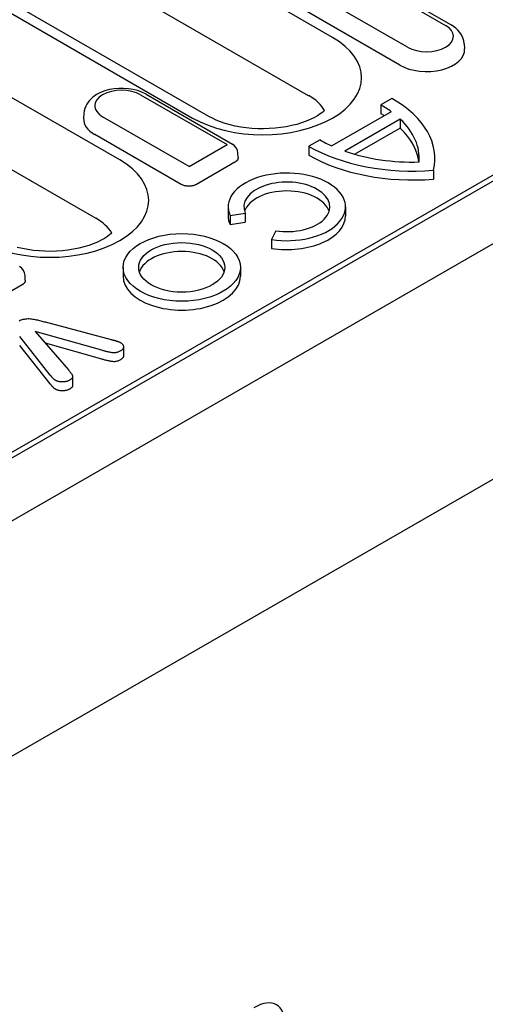
# Model space of a CAD drawing. Units: millimetres. Extents: x 2266 to 9948, y 2253 to 6501.
# Drawn here: x 8137 to 8167, y 4448 to 4514 of the extents above; entities that cross this region are included whole.
import ezdxf

# ---------------------------------------------------------------- set-up
doc = ezdxf.new("R2010")
doc.units = ezdxf.units.MM
doc.layers.add('DUENN-18', color=94, linetype='Continuous')
doc.layers.add('SICHTBAR', color=7, linetype='Continuous')

msp = doc.modelspace()

# ---------------------------------------------------------------- linework, layer by layer
at = {"layer": 'DUENN-18'}
for p, q in [((8157.31, 4512.543), (8123.835, 4531.82)), ((8122.252, 4527.965), (8155.701, 4508.703)), ((8143.207, 4504.422), (8103.114, 4527.51)), ((8114.56, 4526.479), (8148.034, 4507.202)), ((8149.112, 4507.308), (8115.638, 4526.584)), ((8101.531, 4523.655), (8141.624, 4500.567)), ((8158.691, 4516.86), (8164.8, 4513.342)), ((8159.05, 4516.895), (8165.16, 4513.377)), ((8162.283, 4511.892), (8156.173, 4515.41)), ((8161.76, 4510.708), (8155.65, 4514.226)), ((8166.039, 4512.112), (8166.06, 4511.788)), ((8144.588, 4508.739), (8150.316, 4505.441)), ((8144.948, 4508.774), (8150.675, 4505.476)), ((8155.701, 4508.703), (8155.727, 4508.688)), ((8161.244, 4508.492), (8160.511, 4508.07)), ((8160.511, 4508.07), (8160.511, 4507.481)), ((8140.832, 4507.509), (8140.811, 4507.185)), ((8161.2, 4507.622), (8157.256, 4505.351)), ((8147.799, 4503.991), (8142.071, 4507.289)), ((8161.799, 4507.123), (8158.122, 4505.006)), ((8161.799, 4507.123), (8161.799, 4506.534)), ((8043.441, 4431.347), (8174.284, 4506.695)), ((8045.706, 4433.03), (8173.291, 4506.501)), ((8161.799, 4506.534), (8158.783, 4504.797)), ((8147.275, 4502.807), (8141.548, 4506.105)), ((8156.479, 4505.748), (8155.745, 4505.326)), ((8147.799, 4503.991), (8150.316, 4505.441)), ((8151.05, 4504.577), (8151.035, 4504.886)), ((8155.745, 4505.326), (8155.745, 4504.737)), ((8150.838, 4504.272), (8148.294, 4502.807)), ((8163.993, 4503.742), (8163.993, 4503.154)), ((8150.391, 4501.315), (8150.391, 4500.726)), ((8150.524, 4500.735), (8151.525, 4500.89)), ((8151.525, 4500.89), (8151.525, 4500.301)), ((8158.167, 4501.315), (8158.167, 4500.726)), ((8150.524, 4500.735), (8150.524, 4500.147)), ((8150.524, 4500.147), (8151.525, 4500.301)), ((8153.541, 4499.729), (8153.273, 4499.152)), ((8153.273, 4499.152), (8153.273, 4498.564)), ((8143.426, 4497.304), (8143.426, 4496.715)), ((8151.202, 4497.304), (8151.202, 4496.715)), ((8136.947, 4496.456), (8136.933, 4496.764)), ((8136.736, 4496.151), (8134.192, 4494.686)), ((8137.609, 4493.065), (8139.804, 4490.51)), ((8142.02, 4491.813), (8137.609, 4493.065)), ((8138.263, 4493.689), (8142.628, 4492.529)), ((8138.597, 4490.176), (8136.576, 4492.717)), ((8138.597, 4489.588), (8136.576, 4492.128)), ((8142.02, 4491.224), (8138.278, 4492.286)), ((8143.458, 4492.05), (8143.458, 4491.461)), ((8140.079, 4490.091), (8140.079, 4489.502))]:
    msp.add_line(p, q, dxfattribs=at)
at = {"layer": 'DUENN-18', "flags": 128}
for points in [[(8166.039, 4512.112), (8166.009, 4512.322), (8165.947, 4512.521), (8165.858, 4512.706), (8165.747, 4512.873), (8165.619, 4513.023), (8165.477, 4513.156), (8165.323, 4513.274), (8165.16, 4513.377)], [(8142.628, 4492.529), (8142.657, 4492.521), (8142.685, 4492.513), (8142.714, 4492.505), (8142.743, 4492.497), (8142.772, 4492.49), (8142.8, 4492.482), (8142.829, 4492.475), (8142.858, 4492.467), (8142.887, 4492.46), (8142.916, 4492.452), (8142.944, 4492.444), (8142.972, 4492.435), (8143, 4492.426), (8143.027, 4492.417), (8143.054, 4492.408), (8143.081, 4492.398), (8143.108, 4492.388), (8143.135, 4492.379), (8143.161, 4492.368), (8143.187, 4492.358), (8143.212, 4492.347), (8143.237, 4492.335), (8143.26, 4492.323), (8143.284, 4492.31)], [(8143.252, 4491.77), (8143.21, 4491.748), (8143.167, 4491.727), (8143.123, 4491.707), (8143.076, 4491.69), (8143.026, 4491.675), (8142.974, 4491.662), (8142.919, 4491.653), (8142.864, 4491.648), (8142.808, 4491.647), (8142.751, 4491.65), (8142.696, 4491.656), (8142.642, 4491.664), (8142.588, 4491.673), (8142.534, 4491.683), (8142.481, 4491.694), (8142.429, 4491.706), (8142.377, 4491.718), (8142.325, 4491.73), (8142.273, 4491.743), (8142.222, 4491.757), (8142.171, 4491.77), (8142.121, 4491.784), (8142.07, 4491.799), (8142.02, 4491.813)], [(8143.284, 4492.31), (8143.312, 4492.292), (8143.339, 4492.272), (8143.364, 4492.252), (8143.386, 4492.23), (8143.405, 4492.208), (8143.42, 4492.184), (8143.433, 4492.16), (8143.443, 4492.136), (8143.45, 4492.112), (8143.455, 4492.087), (8143.457, 4492.062), (8143.457, 4492.037), (8143.455, 4492.012), (8143.45, 4491.987), (8143.442, 4491.963), (8143.431, 4491.938), (8143.418, 4491.915), (8143.402, 4491.891), (8143.382, 4491.869), (8143.36, 4491.848), (8143.336, 4491.827), (8143.309, 4491.807), (8143.281, 4491.788), (8143.252, 4491.77)], [(8143.252, 4491.181), (8143.21, 4491.159), (8143.167, 4491.138), (8143.123, 4491.119), (8143.076, 4491.101), (8143.026, 4491.086), (8142.974, 4491.074), (8142.919, 4491.064), (8142.864, 4491.059), (8142.808, 4491.058), (8142.751, 4491.061), (8142.696, 4491.067), (8142.642, 4491.075), (8142.588, 4491.085), (8142.534, 4491.095), (8142.481, 4491.106), (8142.429, 4491.117), (8142.377, 4491.129), (8142.325, 4491.141), (8142.273, 4491.155), (8142.222, 4491.168), (8142.171, 4491.182), (8142.121, 4491.196), (8142.07, 4491.21), (8142.02, 4491.224)], [(8143.458, 4491.461), (8143.457, 4491.448), (8143.456, 4491.435), (8143.455, 4491.422), (8143.452, 4491.409), (8143.449, 4491.396), (8143.445, 4491.384), (8143.441, 4491.371), (8143.435, 4491.358), (8143.429, 4491.346), (8143.422, 4491.333), (8143.415, 4491.321), (8143.406, 4491.309), (8143.397, 4491.297), (8143.387, 4491.285), (8143.376, 4491.274), (8143.364, 4491.263), (8143.352, 4491.252), (8143.339, 4491.241), (8143.326, 4491.231), (8143.311, 4491.22), (8143.297, 4491.21), (8143.282, 4491.201), (8143.267, 4491.191), (8143.252, 4491.181)], [(8139.804, 4490.51), (8139.828, 4490.482), (8139.852, 4490.454), (8139.876, 4490.426), (8139.9, 4490.398), (8139.923, 4490.37), (8139.946, 4490.342), (8139.968, 4490.314), (8139.99, 4490.285), (8140.012, 4490.257), (8140.033, 4490.228), (8140.05, 4490.199), (8140.064, 4490.169), (8140.074, 4490.138), (8140.078, 4490.107), (8140.078, 4490.076), (8140.076, 4490.045), (8140.068, 4490.014), (8140.055, 4489.984), (8140.036, 4489.955), (8140.012, 4489.927), (8139.985, 4489.9), (8139.953, 4489.875), (8139.918, 4489.851), (8139.881, 4489.829)], [(8138.963, 4489.814), (8138.942, 4489.827), (8138.922, 4489.84), (8138.902, 4489.854), (8138.883, 4489.867), (8138.865, 4489.881), (8138.848, 4489.896), (8138.831, 4489.911), (8138.815, 4489.925), (8138.799, 4489.941), (8138.784, 4489.956), (8138.769, 4489.971), (8138.755, 4489.987), (8138.741, 4490.002), (8138.727, 4490.018), (8138.714, 4490.034), (8138.701, 4490.049), (8138.688, 4490.065), (8138.676, 4490.081), (8138.663, 4490.097), (8138.651, 4490.113), (8138.637, 4490.129), (8138.624, 4490.145), (8138.611, 4490.161), (8138.597, 4490.176)], [(8139.881, 4489.829), (8139.85, 4489.812), (8139.818, 4489.796), (8139.784, 4489.782), (8139.748, 4489.769), (8139.711, 4489.757), (8139.673, 4489.747), (8139.633, 4489.738), (8139.593, 4489.731), (8139.552, 4489.725), (8139.511, 4489.72), (8139.469, 4489.717), (8139.426, 4489.716), (8139.384, 4489.715), (8139.342, 4489.716), (8139.3, 4489.719), (8139.259, 4489.724), (8139.218, 4489.731), (8139.177, 4489.738), (8139.138, 4489.747), (8139.1, 4489.757), (8139.064, 4489.77), (8139.029, 4489.784), (8138.996, 4489.799), (8138.963, 4489.814)], [(8138.963, 4489.226), (8138.942, 4489.239), (8138.922, 4489.252), (8138.902, 4489.265), (8138.883, 4489.279), (8138.865, 4489.293), (8138.848, 4489.307), (8138.831, 4489.322), (8138.815, 4489.337), (8138.799, 4489.352), (8138.784, 4489.367), (8138.769, 4489.382), (8138.755, 4489.398), (8138.741, 4489.414), (8138.727, 4489.429), (8138.714, 4489.445), (8138.701, 4489.461), (8138.688, 4489.477), (8138.676, 4489.493), (8138.663, 4489.509), (8138.651, 4489.525), (8138.637, 4489.54), (8138.624, 4489.556), (8138.611, 4489.572), (8138.597, 4489.588)], [(8139.881, 4489.24), (8139.85, 4489.224), (8139.818, 4489.208), (8139.784, 4489.193), (8139.748, 4489.18), (8139.711, 4489.169), (8139.673, 4489.158), (8139.633, 4489.149), (8139.593, 4489.142), (8139.552, 4489.136), (8139.511, 4489.132), (8139.469, 4489.129), (8139.426, 4489.127), (8139.384, 4489.127), (8139.342, 4489.128), (8139.3, 4489.131), (8139.259, 4489.136), (8139.218, 4489.142), (8139.177, 4489.149), (8139.138, 4489.158), (8139.1, 4489.169), (8139.064, 4489.181), (8139.029, 4489.195), (8138.996, 4489.21), (8138.963, 4489.226)], [(8140.079, 4489.502), (8140.079, 4489.49), (8140.078, 4489.478), (8140.077, 4489.466), (8140.075, 4489.453), (8140.073, 4489.441), (8140.069, 4489.429), (8140.065, 4489.417), (8140.06, 4489.405), (8140.054, 4489.393), (8140.047, 4489.381), (8140.039, 4489.37), (8140.031, 4489.359), (8140.021, 4489.348), (8140.011, 4489.337), (8140.001, 4489.326), (8139.989, 4489.316), (8139.977, 4489.306), (8139.965, 4489.296), (8139.952, 4489.286), (8139.938, 4489.276), (8139.924, 4489.267), (8139.91, 4489.258), (8139.896, 4489.249), (8139.881, 4489.24)]]:
    msp.add_lwpolyline(points, dxfattribs=at)
at = {"layer": 'DUENN-18'}
for points in [[(8144.948, 4508.774), (8144.677, 4508.909), (8144.39, 4509.015), (8144.089, 4509.093), (8143.779, 4509.144), (8143.463, 4509.168), (8143.145, 4509.166), (8142.829, 4509.137), (8142.52, 4509.082), (8142.221, 4509), (8141.937, 4508.889), (8141.669, 4508.749), (8141.423, 4508.577), (8141.205, 4508.369), (8141.109, 4508.249), (8141.023, 4508.119), (8140.951, 4507.98), (8140.893, 4507.83), (8140.853, 4507.672), (8140.832, 4507.509)], [(8156.778, 4507.702), (8156.66, 4507.599), (8156.496, 4507.475), (8156.302, 4507.349), (8156.078, 4507.224), (8155.827, 4507.102), (8155.55, 4506.986), (8155.251, 4506.879), (8154.931, 4506.783), (8154.593, 4506.698), (8154.24, 4506.627), (8153.875, 4506.57), (8153.5, 4506.527), (8153.119, 4506.501), (8152.735, 4506.49), (8152.35, 4506.496), (8151.968, 4506.517), (8151.591, 4506.554), (8151.222, 4506.606), (8150.865, 4506.673), (8150.522, 4506.754), (8150.196, 4506.846), (8149.889, 4506.95), (8149.605, 4507.063), (8149.345, 4507.183), (8149.112, 4507.308)], [(8151.05, 4504.577), (8151.05, 4504.562), (8151.049, 4504.548), (8151.048, 4504.533), (8151.045, 4504.518), (8151.042, 4504.504), (8151.037, 4504.489), (8151.032, 4504.475), (8151.026, 4504.461), (8151.019, 4504.447), (8151.012, 4504.433), (8151.003, 4504.419), (8150.994, 4504.406), (8150.984, 4504.393), (8150.974, 4504.38), (8150.962, 4504.368), (8150.951, 4504.356), (8150.938, 4504.344), (8150.925, 4504.333), (8150.912, 4504.322), (8150.898, 4504.311), (8150.884, 4504.301), (8150.869, 4504.291), (8150.854, 4504.281), (8150.838, 4504.272)], [(8148.294, 4502.807), (8148.263, 4502.79), (8148.229, 4502.774), (8148.193, 4502.759), (8148.154, 4502.744), (8148.114, 4502.731), (8148.071, 4502.72), (8148.026, 4502.71), (8147.98, 4502.701), (8147.932, 4502.694), (8147.884, 4502.689), (8147.834, 4502.686), (8147.785, 4502.685), (8147.735, 4502.686), (8147.686, 4502.689), (8147.637, 4502.694), (8147.589, 4502.701), (8147.543, 4502.709), (8147.499, 4502.72), (8147.456, 4502.731), (8147.415, 4502.744), (8147.377, 4502.758), (8147.34, 4502.774), (8147.307, 4502.79), (8147.275, 4502.807)], [(8142.676, 4499.581), (8142.557, 4499.478), (8142.393, 4499.354), (8142.199, 4499.228), (8141.975, 4499.103), (8141.724, 4498.981), (8141.448, 4498.865), (8141.148, 4498.758), (8140.828, 4498.662), (8140.49, 4498.577), (8140.138, 4498.505), (8139.772, 4498.448), (8139.398, 4498.406), (8139.017, 4498.38), (8138.632, 4498.369), (8138.248, 4498.374), (8137.865, 4498.396), (8137.488, 4498.433), (8137.12, 4498.485), (8136.762, 4498.552), (8136.419, 4498.633)], [(8136.947, 4496.456), (8136.947, 4496.441), (8136.947, 4496.426), (8136.945, 4496.412), (8136.942, 4496.397), (8136.939, 4496.382), (8136.935, 4496.368), (8136.93, 4496.354), (8136.924, 4496.339), (8136.917, 4496.325), (8136.909, 4496.312), (8136.901, 4496.298), (8136.892, 4496.285), (8136.882, 4496.272), (8136.871, 4496.259), (8136.86, 4496.247), (8136.848, 4496.235), (8136.836, 4496.223), (8136.823, 4496.212), (8136.809, 4496.201), (8136.795, 4496.19), (8136.781, 4496.18), (8136.766, 4496.17), (8136.751, 4496.16), (8136.736, 4496.151)], [(8136.546, 4493.77), (8136.608, 4493.799), (8136.673, 4493.826), (8136.742, 4493.851), (8136.814, 4493.871), (8136.89, 4493.886), (8136.968, 4493.898), (8137.048, 4493.905), (8137.128, 4493.909), (8137.209, 4493.909), (8137.289, 4493.904), (8137.368, 4493.896), (8137.447, 4493.885), (8137.524, 4493.872), (8137.601, 4493.858), (8137.676, 4493.842), (8137.751, 4493.825), (8137.825, 4493.806), (8137.899, 4493.788), (8137.972, 4493.768), (8138.045, 4493.749), (8138.118, 4493.729), (8138.19, 4493.709), (8138.263, 4493.689)]]:
    msp.add_lwpolyline(points, dxfattribs=at)
for centre in [(8150.316, 4504.852), (8136.213, 4496.731)]:
    msp.add_arc(centre, 0.72, 2.6648, 60.06401, dxfattribs=at)
for centre, major_axis, start_param, end_param in [((8163.542, 4512.617), (1.78, 0), 3.926991, 7.068583), ((8152.672, 4509.872), (6.558, 0), 3.926991, 7.068583), ((8163.542, 4511.734), (2.52, 0), 3.926991, 6.320109), ((8143.33, 4508.014), (-1.78, 0), 3.926991, 7.068583), ((8152.672, 4506.929), (4.32, 0), 0.315612, 0.785398), ((8154.371, 4504.534), (8.683, 0), 0.66571, 0.785398), ((8154.371, 4504.534), (9.72, 0), 6.141288, 7.068583), ((8154.371, 4503.945), (8.683, 0), 0.749227, 0.785398), ((8143.33, 4507.131), (-2.52, 0), 6.246262, 7.068583), ((8154.371, 4504.534), (8.683, 0), 6.23421, 6.827447), ((8154.371, 4503.945), (8.683, 0), 0.068761, 0.544262), ((8162.618, 4509.283), (-8.683, 0), 0.785398, 0.905087), ((8162.618, 4509.283), (9.72, 0), 3.926991, 4.854286), ((8162.618, 4509.283), (8.683, 0), 4.168127, 4.761365), ((8138.569, 4501.751), (6.558, 0), 3.926991, 7.068583), ((8162.618, 4508.695), (9.72, 0), 3.926991, 4.854286), ((8154.279, 4501.315), (3.888, 0), 4.45059, 9.686577), ((8154.279, 4501.315), (-2.851, 0), 1.308997, 6.544985), ((8154.279, 4500.726), (-2.851, 0), 3.321821, 6.102957), ((8138.569, 4498.808), (4.32, 0), 0.315612, 0.785398), ((8154.279, 4500.726), (-3.888, 0), 0, 0.261799), ((8154.279, 4500.726), (3.888, 0), 4.45059, 6.283185), ((8147.314, 4496.715), (2.851, 0), 0.180228, 2.961364), ((8147.314, 4496.715), (-3.888, 0), 0, 3.141593)]:
    msp.add_ellipse(centre, major_axis=major_axis, ratio=0.575862, start_param=start_param, end_param=end_param, dxfattribs=at)
for major_axis in [(-3.888, 0), (-2.851, 0)]:
    msp.add_ellipse((8147.314, 4497.304), major_axis=major_axis, ratio=0.575862, dxfattribs=at)
at = {"layer": 'SICHTBAR'}
for p, q in [((8494.773, 4671.488), (7985.656, 4378.307)), ((7985.656, 4393.905), (8239.706, 4540.202))]:
    msp.add_line(p, q, dxfattribs=at)
msp.add_ellipse((8151.066, 4444.068), major_axis=(2.531, 4.389), ratio=0.410773, start_param=5.664303, end_param=6.899866, dxfattribs=at)

doc.saveas('drawing.dxf')
